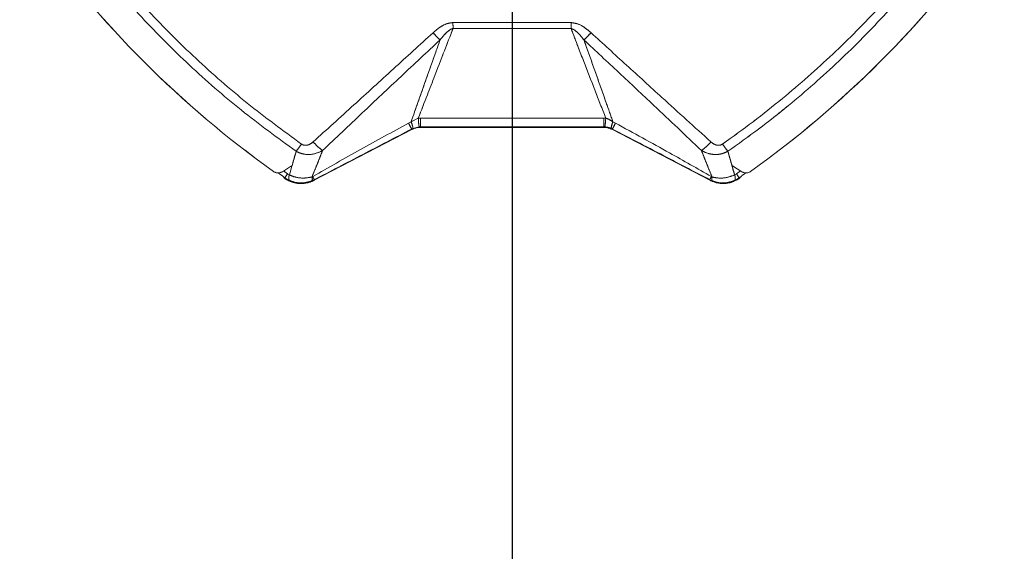
# Model space of a CAD drawing. Units: inches. Extents: x 4 to 132, y 2 to 86.
# Drawn here: x 32 to 40, y 71 to 75 of the extents above; entities that cross this region are included whole.
import ezdxf

# ---------------------------------------------------------------- set-up
doc = ezdxf.new("R2010")
doc.units = ezdxf.units.IN
doc.header["$LTSCALE"] = 8
doc.header["$MEASUREMENT"] = 0
doc.linetypes.add('PHANTOM', pattern=[0.5, 0.25, -0.05, 0.05, -0.05, 0.05, -0.05])
doc.layers.add('LAYER_1', color=5, linetype='Continuous')
doc.styles.add('SLDTEXTSTYLE0', font='TXT', dxfattribs={"width": 0.75})
doc.dimstyles.new('SLDDIMSTYLE0', dxfattribs={"dimtxt": 1, "dimasz": 1.04, "dimexe": 0, "dimexo": 0.0625, "dimgap": 0.25, "dimtad": 0, "dimtih": 1, "dimtoh": 1, "dimrnd": 1e-09, "dimzin": 12, "dimdsep": 46, "dimtxsty": 'SLDTEXTSTYLE0', "dimsah": 1, "dimcen": 0.09, "dimadec": 0, "dimazin": 3, "dimtfac": 1, "dimtofl": 0, "dimtmove": 0, "dimatfit": 3, "dimfxl": 1, "dimfrac": 2, "dimtolj": 1, "dimtzin": 12, "dimarcsym": 0})

# ---------------------------------------------------------------- blocks, each defined once
blk = doc.blocks.new('*D4')
at = {"layer": 'LAYER_1'}
for p, q in [((10.6969, 74.9884), (10.6969, 65.6597)), ((36.3144, 74.9884), (36.3144, 65.6597)), ((19.7422, 68.3945), (19.539, 68.3945)), ((19.539, 68.3945), (19.539, 66.807)), ((23.575, 68.3945), (23.7781, 68.3945)), ((23.7781, 68.3945), (23.7781, 66.807)), ((19.539, 66.807), (19.7422, 66.807)), ((23.7781, 66.807), (23.575, 66.807)), ((10.6969, 66.6597), (14.963, 66.6597)), ((36.3144, 66.6597), (28.3541, 66.6597))]:
    blk.add_line(p, q, dxfattribs=at)
for points in [[(10.6969, 66.6597), (11.7369, 66.4997), (11.7369, 66.8197)], [(36.3144, 66.6597), (35.2744, 66.8197), (35.2744, 66.4997)]]:
    blk.add_solid(points, dxfattribs=at)
at = {"layer": 'LAYER_1', "char_height": 1, "attachment_point": 1, "style": 'SLDTEXTSTYLE0'}
for s, insert in [('25.62', (19.5898, 69.8866, 0.0039)), ('650.7', (19.9961, 68.096, 0.0039)), ('MAX. DISTANCE', (16.6294, 66.3054, 0.0039)), ('BETWEEN MONITORS', (15.1655, 64.7179, 0.0039))]:
    blk.add_mtext(s, dxfattribs=dict(at, insert=insert))
blk = doc.blocks.new('*D5')
at = {"layer": 'LAYER_1'}
for p, q in [((8.3508, 74.9884), (8.3508, 56.6579)), ((64.2781, 74.9884), (64.2781, 56.6579)), ((8.3508, 57.6579), (33.2929, 57.6579)), ((34.2203, 57.6502), (34.0172, 57.6502)), ((34.0172, 57.6502), (34.0172, 56.0627)), ((38.792, 57.6502), (38.9951, 57.6502)), ((38.9951, 57.6502), (38.9951, 56.0627)), ((64.2781, 57.6579), (39.7194, 57.6579)), ((34.0172, 56.0627), (34.2203, 56.0627)), ((38.9951, 56.0627), (38.792, 56.0627))]:
    blk.add_line(p, q, dxfattribs=at)
for points in [[(8.3508, 57.6579), (9.3908, 57.4979), (9.3908, 57.8179)], [(64.2781, 57.6579), (63.2381, 57.8179), (63.2381, 57.4979)]]:
    blk.add_solid(points, dxfattribs=at)
at = {"layer": 'LAYER_1', "char_height": 1, "attachment_point": 1, "style": 'SLDTEXTSTYLE0'}
for s, insert in [('55.93', (34.4374, 59.1424, -1.8072)), ('1420.6', (34.4742, 57.3518, -1.8072))]:
    blk.add_mtext(s, dxfattribs=dict(at, insert=insert))
blk = doc.blocks.new('*D6')
at = {"layer": 'LAYER_1'}
for p, q in [((54.0219, 76.2822), (54.0219, 62.184)), ((36.3144, 75.4273), (36.3144, 62.184)), ((43.0967, 64.9187), (42.8935, 64.9187)), ((42.8935, 64.9187), (42.8935, 63.3312)), ((46.9295, 64.9187), (47.1326, 64.9187)), ((47.1326, 64.9187), (47.1326, 63.3312)), ((42.8935, 63.3312), (43.0967, 63.3312)), ((47.1326, 63.3312), (46.9295, 63.3312)), ((36.3144, 63.184), (38.3175, 63.184)), ((54.0219, 63.184), (51.7086, 63.184))]:
    blk.add_line(p, q, dxfattribs=at)
for points in [[(36.3144, 63.184), (37.3544, 63.024), (37.3544, 63.344)], [(54.0219, 63.184), (52.9819, 63.344), (52.9819, 63.024)]]:
    blk.add_solid(points, dxfattribs=at)
at = {"layer": 'LAYER_1', "char_height": 1, "attachment_point": 1, "style": 'SLDTEXTSTYLE0'}
for s, insert in [('17.71', (42.9443, 66.4109, -1.8072)), ('449.8', (43.3506, 64.6203, -1.8072)), ('MIN. DISTANCE', (40.0547, 62.8297, -1.8072)), ('BETWEEN MONITORS', (38.52, 61.2422, -1.8072))]:
    blk.add_mtext(s, dxfattribs=dict(at, insert=insert))

msp = doc.modelspace()

# ---------------------------------------------------------------- linework, layer by layer
at = {"color": 7, "linetype": 'Continuous', "lineweight": 15}
for p, q in [((35.51976, 74.517741), (35.499861, 74.507858)), ((35.576704, 74.547681), (35.51976, 74.517741)), ((35.592784, 74.548117), (35.576704, 74.547681)), ((37.052178, 74.547681), (37.036097, 74.548117)), ((37.129021, 74.507858), (37.109121, 74.517741)), ((34.757029, 74.05825), (35.524484, 74.457762)), ((35.523557, 74.46155), (35.534351, 74.46662)), ((35.523557, 74.46155), (35.524484, 74.457762)), ((35.534351, 74.46662), (35.584208, 74.478191)), ((35.584208, 74.478191), (35.592822, 74.478442)), ((35.593736, 74.474708), (35.592822, 74.478442)), ((35.593736, 74.474708), (37.035145, 74.474708)), ((37.036059, 74.478442), (37.035145, 74.474708)), ((37.036059, 74.478442), (37.044673, 74.478191)), ((37.09453, 74.46662), (37.105324, 74.46155)), ((37.104397, 74.457762), (37.105324, 74.46155)), ((37.104397, 74.457762), (37.871852, 74.05825)), ((34.474315, 74.117331), (34.495151, 74.101967)), ((34.506173, 74.125913), (34.578872, 74.172227)), ((34.562106, 74.099962), (34.546841, 74.108499)), ((38.050009, 74.172227), (38.122709, 74.125913)), ((38.08204, 74.108499), (38.066776, 74.099962)), ((38.13373, 74.101967), (38.154982, 74.117295)), ((34.518075, 74.082284), (34.516991, 74.079094)), ((34.517826, 74.082551), (34.525189, 74.077436)), ((34.517826, 74.082551), (34.518075, 74.082284)), ((34.525189, 74.077436), (34.524968, 74.073089)), ((34.525189, 74.077436), (34.560798, 74.057297)), ((34.745222, 74.087614), (34.738486, 74.084031)), ((34.740835, 74.055024), (34.757315, 74.06276)), ((37.871566, 74.06276), (37.888046, 74.055024)), ((37.890395, 74.084031), (37.883659, 74.087614)), ((38.068084, 74.057297), (38.103693, 74.077436)), ((38.103693, 74.077436), (38.111055, 74.082551)), ((38.103913, 74.073089), (38.103693, 74.077436)), ((38.110806, 74.082284), (38.111055, 74.082551)), ((38.111891, 74.079094), (38.110806, 74.082284))]:
    msp.add_line(p, q, dxfattribs=at)
at = {"color": 7, "linetype": 'PHANTOM', "lineweight": 0}
for p, q in [((35.51976, 74.517741), (35.499861, 74.507858)), ((35.51976, 74.517741), (35.499861, 74.507858)), ((35.576704, 74.547681), (35.51976, 74.517741)), ((35.576704, 74.547681), (35.51976, 74.517741)), ((35.592784, 74.548117), (35.576704, 74.547681)), ((35.592784, 74.548117), (35.576704, 74.547681)), ((37.052178, 74.547681), (37.036097, 74.548117)), ((37.052178, 74.547681), (37.036097, 74.548117)), ((37.129021, 74.507858), (37.109121, 74.517741)), ((37.129021, 74.507858), (37.109121, 74.517741)), ((34.757029, 74.05825), (35.524484, 74.457762)), ((34.757029, 74.05825), (35.524484, 74.457762)), ((35.523557, 74.46155), (35.534351, 74.46662)), ((35.523557, 74.46155), (35.534351, 74.46662)), ((35.523557, 74.46155), (35.524484, 74.457762)), ((35.523557, 74.46155), (35.524484, 74.457762)), ((35.534351, 74.46662), (35.584208, 74.478191)), ((35.534351, 74.46662), (35.584208, 74.478191)), ((35.584208, 74.478191), (35.592822, 74.478442)), ((35.584208, 74.478191), (35.592822, 74.478442)), ((35.593736, 74.474708), (35.592822, 74.478442)), ((35.593736, 74.474708), (35.592822, 74.478442)), ((35.593736, 74.474708), (37.035145, 74.474708)), ((35.593736, 74.474708), (37.035145, 74.474708)), ((37.036059, 74.478442), (37.035145, 74.474708)), ((37.036059, 74.478442), (37.035145, 74.474708)), ((37.036059, 74.478442), (37.044673, 74.478191)), ((37.036059, 74.478442), (37.044673, 74.478191)), ((37.09453, 74.46662), (37.105324, 74.46155)), ((37.09453, 74.46662), (37.105324, 74.46155)), ((37.104397, 74.457762), (37.105324, 74.46155)), ((37.104397, 74.457762), (37.105324, 74.46155)), ((37.104397, 74.457762), (37.871852, 74.05825)), ((37.104397, 74.457762), (37.871852, 74.05825)), ((34.474315, 74.117331), (34.495151, 74.101967)), ((34.474315, 74.117331), (34.495151, 74.101967)), ((34.506173, 74.125913), (34.578872, 74.172227)), ((34.506173, 74.125913), (34.578872, 74.172227)), ((34.562106, 74.099962), (34.546841, 74.108499)), ((34.562106, 74.099962), (34.546841, 74.108499)), ((38.050009, 74.172227), (38.122709, 74.125913)), ((38.050009, 74.172227), (38.122709, 74.125913)), ((38.08204, 74.108499), (38.066776, 74.099962)), ((38.08204, 74.108499), (38.066776, 74.099962)), ((38.13373, 74.101967), (38.154982, 74.117295)), ((38.13373, 74.101967), (38.154982, 74.117295)), ((34.518075, 74.082284), (34.516991, 74.079094)), ((34.518075, 74.082284), (34.516991, 74.079094)), ((34.517826, 74.082551), (34.525189, 74.077436)), ((34.517826, 74.082551), (34.518075, 74.082284)), ((34.517826, 74.082551), (34.525189, 74.077436)), ((34.517826, 74.082551), (34.518075, 74.082284)), ((34.525189, 74.077436), (34.524968, 74.073089)), ((34.525189, 74.077436), (34.524968, 74.073089)), ((34.525189, 74.077436), (34.560798, 74.057297)), ((34.525189, 74.077436), (34.560798, 74.057297)), ((34.745222, 74.087614), (34.738486, 74.084031)), ((34.745222, 74.087614), (34.738486, 74.084031)), ((34.740835, 74.055024), (34.757315, 74.06276)), ((34.740835, 74.055024), (34.757315, 74.06276)), ((37.871566, 74.06276), (37.888046, 74.055024)), ((37.871566, 74.06276), (37.888046, 74.055024)), ((37.890395, 74.084031), (37.883659, 74.087614)), ((37.890395, 74.084031), (37.883659, 74.087614)), ((38.068084, 74.057297), (38.103693, 74.077436)), ((38.068084, 74.057297), (38.103693, 74.077436)), ((38.103693, 74.077436), (38.111055, 74.082551)), ((38.103693, 74.077436), (38.111055, 74.082551)), ((38.103913, 74.073089), (38.103693, 74.077436)), ((38.103913, 74.073089), (38.103693, 74.077436)), ((38.110806, 74.082284), (38.111055, 74.082551)), ((38.110806, 74.082284), (38.111055, 74.082551)), ((38.111891, 74.079094), (38.110806, 74.082284)), ((38.111891, 74.079094), (38.110806, 74.082284))]:
    msp.add_line(p, q, dxfattribs=at)
at = {"color": 8, "linetype": 'Continuous', "lineweight": 15}
for p, q in [((34.546841, 74.108499), (34.514813, 74.131417)), ((38.113421, 74.131829), (38.08204, 74.108499))]:
    msp.add_line(p, q, dxfattribs=at)
at = {"color": 8, "linetype": 'PHANTOM', "lineweight": 0}
for p, q in [((34.546841, 74.108499), (34.514813, 74.131417)), ((34.546841, 74.108499), (34.514813, 74.131417)), ((38.113421, 74.131829), (38.08204, 74.108499)), ((38.113421, 74.131829), (38.08204, 74.108499))]:
    msp.add_line(p, q, dxfattribs=at)
at = {"color": 7, "linetype": 'Continuous', "lineweight": 15, "flags": 128}
for points in [[(34.757029, 74.05825), (34.757179, 74.06061), (34.757315, 74.06276)], [(37.871566, 74.06276), (37.871703, 74.06061), (37.871852, 74.05825)]]:
    msp.add_lwpolyline(points, dxfattribs=at)
at = {"color": 7, "linetype": 'PHANTOM', "lineweight": 0, "flags": 128}
for points in [[(34.757029, 74.05825), (34.757179, 74.06061), (34.757315, 74.06276)], [(34.757029, 74.05825), (34.757179, 74.06061), (34.757315, 74.06276)], [(37.871566, 74.06276), (37.871703, 74.06061), (37.871852, 74.05825)], [(37.871566, 74.06276), (37.871703, 74.06061), (37.871852, 74.05825)]]:
    msp.add_lwpolyline(points, dxfattribs=at)
at = {"color": 7, "linetype": 'Continuous', "lineweight": 15}
for centre, radius, start, end in [((39.142868, 80.720025), 8.1, 215.5251918, 234.4748082), ((33.486014, 80.720025), 8.1, 305.5251918, 324.4748082), ((41.091025, 75.313524), 5.241418, 180.1573015, 180.6647542), ((31.537857, 75.313524), 5.241418, 359.3352458, 359.8426985), ((36.473768, 75.934478), 1.059516, 222.4769437, 226.771907), ((36.155114, 75.934478), 1.059516, 313.228093, 317.5230563), ((33.109382, 73.255371), 2.698724, 26.5477876, 27.6521929), ((35.374116, 74.448529), 0.161254, 6.441872, 25.4177367), ((36.051566, 74.56381), 0.475136, 181.945406, 190.3813997), ((78.865293, 74.536891), 43.27251, 179.9851365, 180.0773903), ((-6.236412, 74.536891), 43.27251, 359.9226097, 0.0148635), ((36.577315, 74.56381), 0.475136, 349.6186003, 358.054594), ((37.254766, 74.448529), 0.161254, 154.5822633, 173.558128), ((39.5195, 73.255371), 2.698724, 152.3478071, 153.4522124), ((31.420509, 76.634252), 3.964524, 323.6843932, 324.7049267), ((35.139549, 74.706377), 0.521917, 221.4993428, 232.6238844), ((37.489333, 74.706377), 0.521917, 307.3761156, 318.5006572), ((41.208373, 76.634252), 3.964524, 215.2950733, 216.3156068), ((34.472591, 74.178625), 0.0625, 234.4748082, 302.5), ((29.049893, 77.917158), 6.687475, 324.958743, 325.2831496), ((43.578988, 77.917158), 6.687475, 214.7168504, 215.041257), ((38.15629, 74.178625), 0.0625, 237.5, 305.5251918), ((34.608792, 74.077178), 0.051949, 153.9868895, 202.501524), ((34.699874, 74.066306), 0.042486, 344.6007915, 24.6586655), ((34.386371, 73.897646), 0.406032, 23.9947823, 27.8957526), ((38.24251, 73.897646), 0.406032, 152.1042474, 156.0052177), ((37.929007, 74.066306), 0.042486, 155.3413345, 195.3992085), ((38.02009, 74.077178), 0.051949, 337.498476, 26.0131105)]:
    msp.add_arc(centre, radius, start, end, dxfattribs=at)
at = {"color": 7, "linetype": 'PHANTOM', "lineweight": 0}
for centre, radius, start, end in [((39.142868, 80.720025), 8.1, 215.5251918, 234.4748082), ((39.142868, 80.720025), 8.1, 215.5251918, 234.4748082), ((33.486014, 80.720025), 8.1, 305.5251918, 324.4748082), ((33.486014, 80.720025), 8.1, 305.5251918, 324.4748082), ((41.091025, 75.313524), 5.241418, 180.1573015, 180.6647542), ((41.091025, 75.313524), 5.241418, 180.1573015, 180.6647542), ((31.537857, 75.313524), 5.241418, 359.3352458, 359.8426985), ((31.537857, 75.313524), 5.241418, 359.3352458, 359.8426985), ((36.473768, 75.934478), 1.059516, 222.4769437, 226.771907), ((36.473768, 75.934478), 1.059516, 222.4769437, 226.771907), ((36.155114, 75.934478), 1.059516, 313.228093, 317.5230563), ((36.155114, 75.934478), 1.059516, 313.228093, 317.5230563), ((33.109382, 73.255371), 2.698724, 26.5477876, 27.6521929), ((33.109382, 73.255371), 2.698724, 26.5477876, 27.6521929), ((35.374116, 74.448529), 0.161254, 6.441872, 25.4177367), ((35.374116, 74.448529), 0.161254, 6.441872, 25.4177367), ((36.051566, 74.56381), 0.475136, 181.945406, 190.3813997), ((36.051566, 74.56381), 0.475136, 181.945406, 190.3813997), ((78.865293, 74.536891), 43.27251, 179.9851365, 180.0773903), ((78.865293, 74.536891), 43.27251, 179.9851365, 180.0773903), ((-6.236412, 74.536891), 43.27251, 359.9226097, 0.0148635), ((-6.236412, 74.536891), 43.27251, 359.9226097, 0.0148635), ((36.577315, 74.56381), 0.475136, 349.6186003, 358.054594), ((36.577315, 74.56381), 0.475136, 349.6186003, 358.054594), ((37.254766, 74.448529), 0.161254, 154.5822633, 173.558128), ((37.254766, 74.448529), 0.161254, 154.5822633, 173.558128), ((39.5195, 73.255371), 2.698724, 152.3478071, 153.4522124), ((39.5195, 73.255371), 2.698724, 152.3478071, 153.4522124), ((31.420509, 76.634252), 3.964524, 323.6843932, 324.7049267), ((31.420509, 76.634252), 3.964524, 323.6843932, 324.7049267), ((35.139549, 74.706377), 0.521917, 221.4993428, 232.6238844), ((35.139549, 74.706377), 0.521917, 221.4993428, 232.6238844), ((37.489333, 74.706377), 0.521917, 307.3761156, 318.5006572), ((37.489333, 74.706377), 0.521917, 307.3761156, 318.5006572), ((41.208373, 76.634252), 3.964524, 215.2950733, 216.3156068), ((41.208373, 76.634252), 3.964524, 215.2950733, 216.3156068), ((34.472591, 74.178625), 0.0625, 234.4748082, 302.5), ((34.472591, 74.178625), 0.0625, 234.4748082, 302.5), ((29.049893, 77.917158), 6.687475, 324.958743, 325.2831496), ((29.049893, 77.917158), 6.687475, 324.958743, 325.2831496), ((43.578988, 77.917158), 6.687475, 214.7168504, 215.041257), ((43.578988, 77.917158), 6.687475, 214.7168504, 215.041257), ((38.15629, 74.178625), 0.0625, 237.5, 305.5251918), ((38.15629, 74.178625), 0.0625, 237.5, 305.5251918), ((34.608792, 74.077178), 0.051949, 153.9868895, 202.501524), ((34.608792, 74.077178), 0.051949, 153.9868895, 202.501524), ((34.699874, 74.066306), 0.042486, 344.6007915, 24.6586655), ((34.699874, 74.066306), 0.042486, 344.6007915, 24.6586655), ((34.386371, 73.897646), 0.406032, 23.9947823, 27.8957526), ((34.386371, 73.897646), 0.406032, 23.9947823, 27.8957526), ((38.24251, 73.897646), 0.406032, 152.1042474, 156.0052177), ((38.24251, 73.897646), 0.406032, 152.1042474, 156.0052177), ((37.929007, 74.066306), 0.042486, 155.3413345, 195.3992085), ((37.929007, 74.066306), 0.042486, 155.3413345, 195.3992085), ((38.02009, 74.077178), 0.051949, 337.498476, 26.0131105), ((38.02009, 74.077178), 0.051949, 337.498476, 26.0131105)]:
    msp.add_arc(centre, radius, start, end, dxfattribs=at)
at = {"color": 7, "linetype": 'Continuous', "lineweight": 15}
for centre, major_axis in [((35.593747, 74.324685), (-0.035659, 0.145725)), ((37.035134, 74.324685), (0.035659, 0.145725))]:
    msp.add_ellipse(centre, major_axis=major_axis, ratio=0.99983858, start_param=6.0432398, end_param=6.52313081, dxfattribs=at)
at = {"color": 7, "linetype": 'PHANTOM', "lineweight": 0}
for centre, major_axis in [((35.593747, 74.324685), (-0.035659, 0.145725)), ((35.593747, 74.324685), (-0.035659, 0.145725)), ((37.035134, 74.324685), (0.035659, 0.145725)), ((37.035134, 74.324685), (0.035659, 0.145725))]:
    msp.add_ellipse(centre, major_axis=major_axis, ratio=0.99983858, start_param=6.0432398, end_param=6.52313081, dxfattribs=at)
at = {"color": 7, "linetype": 'Continuous', "lineweight": 15}
for points, knots in [([(32.696452, 76.218522), (32.753417, 76.13705), (32.867445, 75.97397), (33.098038, 75.677844), (33.395046, 75.335375), (33.772621, 74.958723), (34.177364, 74.604264), (34.468861, 74.392494), (34.614991, 74.286332)], [0, 0, 0, 0, 0.10897333, 0.21813011, 0.41124592, 0.60534093, 0.80215492, 1, 1, 1, 1]), ([(34.656302, 74.3436), (34.512582, 74.449013), (34.224448, 74.660348), (33.823665, 75.011371), (33.447454, 75.384527), (33.150704, 75.722154), (32.91852, 76.014271), (32.803116, 76.174442), (32.745371, 76.254587)], [0, 0, 0, 0, 0.1968116, 0.39457374, 0.58772361, 0.78176155, 0.89080117, 1, 1, 1, 1]), ([(39.88351, 76.254587), (39.778184, 76.111011), (39.567028, 75.823171), (39.216271, 75.422524), (38.843277, 75.046294), (38.505597, 74.749369), (38.213258, 74.516964), (38.052845, 74.401417), (37.972579, 74.3436)], [0, 0, 0, 0, 0.196779706, 0.394501848, 0.587621994, 0.781630879, 0.890734986, 1, 1, 1, 1]), ([(38.013891, 74.286332), (38.094993, 74.344121), (38.257326, 74.459792), (38.55202, 74.692807), (38.892701, 74.992162), (39.26693, 75.37192), (39.618581, 75.778661), (39.827625, 76.071638), (39.93243, 76.218522)], [0, 0, 0, 0, 0.109116089, 0.218406219, 0.411527546, 0.605613768, 0.802274185, 1, 1, 1, 1]), ([(35.849627, 75.299134), (35.83239, 75.296796), (35.794228, 75.291618), (35.741384, 75.260583), (35.708907, 75.233052), (35.692322, 75.218994)], [0, 0, 0, 0, 0.28728769, 0.63604654, 1, 1, 1, 1]), ([(36.779255, 75.299134), (36.624281, 75.299219), (36.314405, 75.299389), (36.004529, 75.299219), (35.849627, 75.299134)], [0, 0, 0, 0, 0.500116619, 1, 1, 1, 1]), ([(36.936559, 75.218994), (36.926104, 75.228049), (36.894313, 75.255584), (36.84292, 75.290125), (36.7969, 75.296637), (36.779255, 75.299134)], [0, 0, 0, 0, 0.23202132, 0.7055337, 1, 1, 1, 1]), ([(35.692322, 75.218994), (35.588364, 75.124122), (35.380487, 74.934415), (35.066102, 74.647896), (34.855527, 74.457289), (34.748652, 74.360549)], [0, 0, 0, 0, 0.33004951, 0.65997322, 1, 1, 1, 1]), ([(35.576704, 74.547681), (35.600465, 74.608732), (35.643769, 74.72), (35.709339, 74.888983), (35.773477, 75.054622), (35.821278, 75.17836), (35.846749, 75.24439), (35.84996, 75.252714)], [0, 0, 0, 0, 0.25980567, 0.4734995, 0.71902692, 0.96458079, 1, 1, 1, 1]), ([(35.7481, 75.16248), (35.758676, 75.175929), (35.779984, 75.203026), (35.811624, 75.23367), (35.83678, 75.249255), (35.847986, 75.252196), (35.84996, 75.252714)], [0, 0, 0, 0, 0.37353735, 0.75259322, 0.95642202, 1, 1, 1, 1]), ([(35.84996, 75.252714), (36.004751, 75.252182), (36.314405, 75.251119), (36.624059, 75.252182), (36.778922, 75.252714)], [0, 0, 0, 0, 0.499883382, 1, 1, 1, 1]), ([(36.778922, 75.252714), (36.788051, 75.249255), (36.799197, 75.245033), (36.827177, 75.225135), (36.852612, 75.198632), (36.87356, 75.171747), (36.880781, 75.16248)], [0, 0, 0, 0, 0.20793981, 0.2538646, 0.74281129, 1, 1, 1, 1]), ([(36.778922, 75.252714), (36.797812, 75.203766), (36.845565, 75.080033), (36.922427, 74.881497), (36.994659, 74.695432), (37.037974, 74.584166), (37.052178, 74.547681)], [0, 0, 0, 0, 0.20827817, 0.5265005, 0.84473641, 1, 1, 1, 1]), ([(37.880229, 74.360549), (37.751781, 74.476871), (37.530408, 74.677347), (37.215947, 74.964017), (37.029688, 75.134001), (36.936559, 75.218994)], [0, 0, 0, 0, 0.408681052, 0.704340522, 1, 1, 1, 1]), ([(34.822722, 74.291627), (34.926501, 74.390386), (35.13092, 74.584919), (35.440211, 74.875161), (35.645458, 75.066695), (35.7481, 75.16248)], [0, 0, 0, 0, 0.340153, 0.67001764, 1, 1, 1, 1]), ([(35.7481, 75.16248), (35.736744, 75.130467), (35.704858, 75.040583), (35.637898, 74.851735), (35.573138, 74.668823), (35.528948, 74.543746), (35.51976, 74.517741)], [0, 0, 0, 0, 0.149093, 0.41861925, 0.87912181, 1, 1, 1, 1]), ([(37.109121, 74.517741), (37.091485, 74.567648), (37.04729, 74.692714), (36.976446, 74.892755), (36.917945, 75.05772), (36.88606, 75.147601), (36.880781, 75.16248)], [0, 0, 0, 0, 0.23199488, 0.58138077, 0.93070082, 1, 1, 1, 1]), ([(36.880781, 75.16248), (36.972739, 75.076674), (37.156655, 74.905062), (37.466248, 74.614841), (37.681335, 74.41032), (37.806159, 74.291627)], [0, 0, 0, 0, 0.29560252, 0.59120581, 1, 1, 1, 1]), ([(35.499861, 74.507858), (35.373456, 74.438903), (35.120622, 74.30098), (34.870364, 74.15874), (34.745222, 74.087614)], [0, 0, 0, 0, 0.49995124, 1, 1, 1, 1]), ([(37.036097, 74.548117), (36.891209, 74.547891), (36.601434, 74.547439), (36.120329, 74.547346), (35.784113, 74.547837), (35.592784, 74.548117)], [0, 0, 0, 0, 0.301157, 0.60231341, 1, 1, 1, 1]), ([(37.109121, 74.517741), (37.093082, 74.528369), (37.074951, 74.540383), (37.054533, 74.546926), (37.052178, 74.547681)], [0, 0, 0, 0, 0.884659174, 1, 1, 1, 1]), ([(37.883659, 74.087614), (37.774248, 74.149916), (37.524115, 74.292351), (37.271269, 74.430267), (37.129021, 74.507858)], [0, 0, 0, 0, 0.43740826, 1, 1, 1, 1]), ([(34.757315, 74.06276), (34.885023, 74.12922), (35.140439, 74.262141), (35.395852, 74.39508), (35.523557, 74.46155)], [0, 0, 0, 0, 0.500001146, 1, 1, 1, 1]), ([(35.592822, 74.478442), (35.784141, 74.478443), (36.12034, 74.478445), (36.601419, 74.478444), (36.891179, 74.478443), (37.036059, 74.478442)], [0, 0, 0, 0, 0.39768647, 0.69884324, 1, 1, 1, 1]), ([(37.044673, 74.478191), (37.046786, 74.478045), (37.063869, 74.476867), (37.08021, 74.471406), (37.09453, 74.46662)], [0, 0, 0, 0, 0.12363852, 1, 1, 1, 1]), ([(37.105324, 74.46155), (37.249031, 74.386752), (37.504444, 74.253812), (37.75986, 74.120893), (37.871566, 74.06276)], [0, 0, 0, 0, 0.56264752, 1, 1, 1, 1]), ([(34.748652, 74.360549), (34.73693, 74.351472), (34.719604, 74.338055), (34.691002, 74.332164), (34.671296, 74.334654), (34.660734, 74.340956), (34.656302, 74.3436)], [0, 0, 0, 0, 0.43329356, 0.64045077, 0.84913917, 1, 1, 1, 1]), ([(37.972579, 74.3436), (37.966912, 74.340369), (37.955575, 74.333904), (37.93423, 74.332412), (37.907195, 74.339356), (37.890586, 74.352409), (37.880229, 74.360549)], [0, 0, 0, 0, 0.18971556, 0.37954826, 0.61311427, 1, 1, 1, 1]), ([(34.614991, 74.286332), (34.610003, 74.26908), (34.599981, 74.234412), (34.582284, 74.172326), (34.569755, 74.127393), (34.562106, 74.099962)], [0, 0, 0, 0, 0.2784188, 0.55946819, 1, 1, 1, 1]), ([(34.614991, 74.286332), (34.625734, 74.281069), (34.651381, 74.268505), (34.695194, 74.260225), (34.756465, 74.261707), (34.796659, 74.279857), (34.822722, 74.291627)], [0, 0, 0, 0, 0.16482524, 0.39347443, 0.60670873, 1, 1, 1, 1]), ([(34.738486, 74.084031), (34.74889, 74.10876), (34.766836, 74.151416), (34.791412, 74.212171), (34.809071, 74.256643), (34.819406, 74.283129), (34.822722, 74.291627)], [0, 0, 0, 0, 0.35820334, 0.61788731, 0.87741042, 1, 1, 1, 1]), ([(37.806159, 74.291627), (37.809441, 74.283216), (37.819759, 74.256772), (37.837417, 74.212301), (37.862028, 74.151459), (37.879992, 74.10876), (37.890395, 74.084031)], [0, 0, 0, 0, 0.12134403, 0.38148957, 0.64179666, 1, 1, 1, 1]), ([(37.806159, 74.291627), (37.829025, 74.281005), (37.867485, 74.263139), (37.925612, 74.259716), (37.972927, 74.266914), (38.000212, 74.279847), (38.013891, 74.286332)], [0, 0, 0, 0, 0.34789591, 0.58515654, 0.79201766, 1, 1, 1, 1]), ([(38.066776, 74.099962), (38.06192, 74.117419), (38.054287, 74.14486), (38.041615, 74.189763), (38.028892, 74.234456), (38.018867, 74.269122), (38.013891, 74.286332)], [0, 0, 0, 0, 0.28026326, 0.44053194, 0.72225588, 1, 1, 1, 1]), ([(34.495151, 74.101967), (34.497877, 74.099972), (34.50333, 74.09598), (34.510109, 74.090029), (34.51504, 74.085284), (34.517171, 74.083141), (34.517723, 74.082644), (34.517826, 74.082551)], [0, 0, 0, 0, 0.23733509, 0.47482771, 0.70947937, 0.945266, 1, 1, 1, 1]), ([(34.516991, 74.079094), (34.517243, 74.078849), (34.517747, 74.078358), (34.521145, 74.07584), (34.524006, 74.073781), (34.524968, 74.073089)], [0, 0, 0, 0, 0.39906945, 0.79802547, 1, 1, 1, 1]), ([(34.524968, 74.073089), (34.527262, 74.071486), (34.531849, 74.068284), (34.538368, 74.064276), (34.541968, 74.062228), (34.542598, 74.06187)], [0, 0, 0, 0, 0.45238205, 0.90424831, 1, 1, 1, 1]), ([(34.542598, 74.06187), (34.559235, 74.054005), (34.598749, 74.035324), (34.668887, 74.02937), (34.724442, 74.042232), (34.752037, 74.055796), (34.757029, 74.05825)], [0, 0, 0, 0, 0.246686867, 0.58589693, 0.925087458, 1, 1, 1, 1]), ([(34.560798, 74.057297), (34.572612, 74.05271), (34.607178, 74.039287), (34.6705, 74.033112), (34.717415, 74.047728), (34.740835, 74.055024)], [0, 0, 0, 0, 0.20636589, 0.60382154, 1, 1, 1, 1]), ([(34.738486, 74.084031), (34.715782, 74.079962), (34.669717, 74.071706), (34.607898, 74.081615), (34.573857, 74.095253), (34.562106, 74.099962)], [0, 0, 0, 0, 0.38889248, 0.789037, 1, 1, 1, 1]), ([(37.871852, 74.05825), (37.895393, 74.048857), (37.942476, 74.03007), (38.019386, 74.032116), (38.064402, 74.052138), (38.086284, 74.06187)], [0, 0, 0, 0, 0.33945685, 0.67891472, 1, 1, 1, 1]), ([(37.888046, 74.055024), (37.901945, 74.050145), (37.937976, 74.037497), (38.001393, 74.034386), (38.045884, 74.049671), (38.068084, 74.057297)], [0, 0, 0, 0, 0.23934056, 0.62046178, 1, 1, 1, 1]), ([(38.066776, 74.099962), (38.044778, 74.091958), (38.001131, 74.076077), (37.939072, 74.07369), (37.903809, 74.081181), (37.890395, 74.084031)], [0, 0, 0, 0, 0.38633591, 0.76655371, 1, 1, 1, 1]), ([(38.086284, 74.06187), (38.089342, 74.06366), (38.095464, 74.067242), (38.101109, 74.071089), (38.103602, 74.072866), (38.103913, 74.073089)], [0, 0, 0, 0, 0.46625812, 0.93319521, 1, 1, 1, 1]), ([(38.103913, 74.073089), (38.105762, 74.074424), (38.10946, 74.077095), (38.111661, 74.078796), (38.111835, 74.079022), (38.111891, 74.079094)], [0, 0, 0, 0, 0.4045942, 0.8094284, 1, 1, 1, 1]), ([(38.111055, 74.082551), (38.111671, 74.083142), (38.112904, 74.084325), (38.117536, 74.08889), (38.123918, 74.094579), (38.129749, 74.099148), (38.133095, 74.101517), (38.13373, 74.101967)], [0, 0, 0, 0, 0.23703647, 0.47409345, 0.71036926, 0.9450034, 1, 1, 1, 1])]:
    msp.add_open_spline(points, degree=3, knots=knots, dxfattribs=at)
at = {"color": 7, "linetype": 'PHANTOM', "lineweight": 0}
for points, knots in [([(32.696452, 76.218522), (32.753417, 76.13705), (32.867445, 75.97397), (33.098038, 75.677844), (33.395046, 75.335375), (33.772621, 74.958723), (34.177364, 74.604264), (34.468861, 74.392494), (34.614991, 74.286332)], [0, 0, 0, 0, 0.10897333, 0.21813011, 0.41124592, 0.60534093, 0.80215492, 1, 1, 1, 1]), ([(32.696452, 76.218522), (32.753417, 76.13705), (32.867445, 75.97397), (33.098038, 75.677844), (33.395046, 75.335375), (33.772621, 74.958723), (34.177364, 74.604264), (34.468861, 74.392494), (34.614991, 74.286332)], [0, 0, 0, 0, 0.10897333, 0.21813011, 0.41124592, 0.60534093, 0.80215492, 1, 1, 1, 1]), ([(34.656302, 74.3436), (34.512582, 74.449013), (34.224448, 74.660348), (33.823665, 75.011371), (33.447454, 75.384527), (33.150704, 75.722154), (32.91852, 76.014271), (32.803116, 76.174442), (32.745371, 76.254587)], [0, 0, 0, 0, 0.1968116, 0.39457374, 0.58772361, 0.78176155, 0.89080117, 1, 1, 1, 1]), ([(34.656302, 74.3436), (34.512582, 74.449013), (34.224448, 74.660348), (33.823665, 75.011371), (33.447454, 75.384527), (33.150704, 75.722154), (32.91852, 76.014271), (32.803116, 76.174442), (32.745371, 76.254587)], [0, 0, 0, 0, 0.1968116, 0.39457374, 0.58772361, 0.78176155, 0.89080117, 1, 1, 1, 1]), ([(39.88351, 76.254587), (39.778184, 76.111011), (39.567028, 75.823171), (39.216271, 75.422524), (38.843277, 75.046294), (38.505597, 74.749369), (38.213258, 74.516964), (38.052845, 74.401417), (37.972579, 74.3436)], [0, 0, 0, 0, 0.196779706, 0.394501848, 0.587621994, 0.781630879, 0.890734986, 1, 1, 1, 1]), ([(39.88351, 76.254587), (39.778184, 76.111011), (39.567028, 75.823171), (39.216271, 75.422524), (38.843277, 75.046294), (38.505597, 74.749369), (38.213258, 74.516964), (38.052845, 74.401417), (37.972579, 74.3436)], [0, 0, 0, 0, 0.196779706, 0.394501848, 0.587621994, 0.781630879, 0.890734986, 1, 1, 1, 1]), ([(38.013891, 74.286332), (38.094993, 74.344121), (38.257326, 74.459792), (38.55202, 74.692807), (38.892701, 74.992162), (39.26693, 75.37192), (39.618581, 75.778661), (39.827625, 76.071638), (39.93243, 76.218522)], [0, 0, 0, 0, 0.109116089, 0.218406219, 0.411527546, 0.605613768, 0.802274185, 1, 1, 1, 1]), ([(38.013891, 74.286332), (38.094993, 74.344121), (38.257326, 74.459792), (38.55202, 74.692807), (38.892701, 74.992162), (39.26693, 75.37192), (39.618581, 75.778661), (39.827625, 76.071638), (39.93243, 76.218522)], [0, 0, 0, 0, 0.109116089, 0.218406219, 0.411527546, 0.605613768, 0.802274185, 1, 1, 1, 1]), ([(35.849627, 75.299134), (35.83239, 75.296796), (35.794228, 75.291618), (35.741384, 75.260583), (35.708907, 75.233052), (35.692322, 75.218994)], [0, 0, 0, 0, 0.28728769, 0.63604654, 1, 1, 1, 1]), ([(35.849627, 75.299134), (35.83239, 75.296796), (35.794228, 75.291618), (35.741384, 75.260583), (35.708907, 75.233052), (35.692322, 75.218994)], [0, 0, 0, 0, 0.28728769, 0.63604654, 1, 1, 1, 1]), ([(36.779255, 75.299134), (36.624281, 75.299219), (36.314405, 75.299389), (36.004529, 75.299219), (35.849627, 75.299134)], [0, 0, 0, 0, 0.500116619, 1, 1, 1, 1]), ([(36.779255, 75.299134), (36.624281, 75.299219), (36.314405, 75.299389), (36.004529, 75.299219), (35.849627, 75.299134)], [0, 0, 0, 0, 0.500116619, 1, 1, 1, 1]), ([(36.936559, 75.218994), (36.926104, 75.228049), (36.894313, 75.255584), (36.84292, 75.290125), (36.7969, 75.296637), (36.779255, 75.299134)], [0, 0, 0, 0, 0.23202132, 0.7055337, 1, 1, 1, 1]), ([(36.936559, 75.218994), (36.926104, 75.228049), (36.894313, 75.255584), (36.84292, 75.290125), (36.7969, 75.296637), (36.779255, 75.299134)], [0, 0, 0, 0, 0.23202132, 0.7055337, 1, 1, 1, 1]), ([(35.692322, 75.218994), (35.588364, 75.124122), (35.380487, 74.934415), (35.066102, 74.647896), (34.855527, 74.457289), (34.748652, 74.360549)], [0, 0, 0, 0, 0.33004951, 0.65997322, 1, 1, 1, 1]), ([(35.692322, 75.218994), (35.588364, 75.124122), (35.380487, 74.934415), (35.066102, 74.647896), (34.855527, 74.457289), (34.748652, 74.360549)], [0, 0, 0, 0, 0.33004951, 0.65997322, 1, 1, 1, 1]), ([(35.576704, 74.547681), (35.600465, 74.608732), (35.643769, 74.72), (35.709339, 74.888983), (35.773477, 75.054622), (35.821278, 75.17836), (35.846749, 75.24439), (35.84996, 75.252714)], [0, 0, 0, 0, 0.25980567, 0.4734995, 0.71902692, 0.96458079, 1, 1, 1, 1]), ([(35.576704, 74.547681), (35.600465, 74.608732), (35.643769, 74.72), (35.709339, 74.888983), (35.773477, 75.054622), (35.821278, 75.17836), (35.846749, 75.24439), (35.84996, 75.252714)], [0, 0, 0, 0, 0.25980567, 0.4734995, 0.71902692, 0.96458079, 1, 1, 1, 1]), ([(35.7481, 75.16248), (35.758676, 75.175929), (35.779984, 75.203026), (35.811624, 75.23367), (35.83678, 75.249255), (35.847986, 75.252196), (35.84996, 75.252714)], [0, 0, 0, 0, 0.37353735, 0.75259322, 0.95642202, 1, 1, 1, 1]), ([(35.7481, 75.16248), (35.758676, 75.175929), (35.779984, 75.203026), (35.811624, 75.23367), (35.83678, 75.249255), (35.847986, 75.252196), (35.84996, 75.252714)], [0, 0, 0, 0, 0.37353735, 0.75259322, 0.95642202, 1, 1, 1, 1]), ([(35.84996, 75.252714), (36.004751, 75.252182), (36.314405, 75.251119), (36.624059, 75.252182), (36.778922, 75.252714)], [0, 0, 0, 0, 0.499883382, 1, 1, 1, 1]), ([(35.84996, 75.252714), (36.004751, 75.252182), (36.314405, 75.251119), (36.624059, 75.252182), (36.778922, 75.252714)], [0, 0, 0, 0, 0.499883382, 1, 1, 1, 1]), ([(36.778922, 75.252714), (36.788051, 75.249255), (36.799197, 75.245033), (36.827177, 75.225135), (36.852612, 75.198632), (36.87356, 75.171747), (36.880781, 75.16248)], [0, 0, 0, 0, 0.20793981, 0.2538646, 0.74281129, 1, 1, 1, 1]), ([(36.778922, 75.252714), (36.797812, 75.203766), (36.845565, 75.080033), (36.922427, 74.881497), (36.994659, 74.695432), (37.037974, 74.584166), (37.052178, 74.547681)], [0, 0, 0, 0, 0.20827817, 0.5265005, 0.84473641, 1, 1, 1, 1]), ([(36.778922, 75.252714), (36.788051, 75.249255), (36.799197, 75.245033), (36.827177, 75.225135), (36.852612, 75.198632), (36.87356, 75.171747), (36.880781, 75.16248)], [0, 0, 0, 0, 0.20793981, 0.2538646, 0.74281129, 1, 1, 1, 1]), ([(36.778922, 75.252714), (36.797812, 75.203766), (36.845565, 75.080033), (36.922427, 74.881497), (36.994659, 74.695432), (37.037974, 74.584166), (37.052178, 74.547681)], [0, 0, 0, 0, 0.20827817, 0.5265005, 0.84473641, 1, 1, 1, 1]), ([(37.880229, 74.360549), (37.751781, 74.476871), (37.530408, 74.677347), (37.215947, 74.964017), (37.029688, 75.134001), (36.936559, 75.218994)], [0, 0, 0, 0, 0.408681052, 0.704340522, 1, 1, 1, 1]), ([(37.880229, 74.360549), (37.751781, 74.476871), (37.530408, 74.677347), (37.215947, 74.964017), (37.029688, 75.134001), (36.936559, 75.218994)], [0, 0, 0, 0, 0.408681052, 0.704340522, 1, 1, 1, 1]), ([(34.822722, 74.291627), (34.926501, 74.390386), (35.13092, 74.584919), (35.440211, 74.875161), (35.645458, 75.066695), (35.7481, 75.16248)], [0, 0, 0, 0, 0.340153, 0.67001764, 1, 1, 1, 1]), ([(34.822722, 74.291627), (34.926501, 74.390386), (35.13092, 74.584919), (35.440211, 74.875161), (35.645458, 75.066695), (35.7481, 75.16248)], [0, 0, 0, 0, 0.340153, 0.67001764, 1, 1, 1, 1]), ([(35.7481, 75.16248), (35.736744, 75.130467), (35.704858, 75.040583), (35.637898, 74.851735), (35.573138, 74.668823), (35.528948, 74.543746), (35.51976, 74.517741)], [0, 0, 0, 0, 0.149093, 0.41861925, 0.87912181, 1, 1, 1, 1]), ([(35.7481, 75.16248), (35.736744, 75.130467), (35.704858, 75.040583), (35.637898, 74.851735), (35.573138, 74.668823), (35.528948, 74.543746), (35.51976, 74.517741)], [0, 0, 0, 0, 0.149093, 0.41861925, 0.87912181, 1, 1, 1, 1]), ([(37.109121, 74.517741), (37.091485, 74.567648), (37.04729, 74.692714), (36.976446, 74.892755), (36.917945, 75.05772), (36.88606, 75.147601), (36.880781, 75.16248)], [0, 0, 0, 0, 0.23199488, 0.58138077, 0.93070082, 1, 1, 1, 1]), ([(36.880781, 75.16248), (36.972739, 75.076674), (37.156655, 74.905062), (37.466248, 74.614841), (37.681335, 74.41032), (37.806159, 74.291627)], [0, 0, 0, 0, 0.29560252, 0.59120581, 1, 1, 1, 1]), ([(37.109121, 74.517741), (37.091485, 74.567648), (37.04729, 74.692714), (36.976446, 74.892755), (36.917945, 75.05772), (36.88606, 75.147601), (36.880781, 75.16248)], [0, 0, 0, 0, 0.23199488, 0.58138077, 0.93070082, 1, 1, 1, 1]), ([(36.880781, 75.16248), (36.972739, 75.076674), (37.156655, 74.905062), (37.466248, 74.614841), (37.681335, 74.41032), (37.806159, 74.291627)], [0, 0, 0, 0, 0.29560252, 0.59120581, 1, 1, 1, 1]), ([(35.499861, 74.507858), (35.373456, 74.438903), (35.120622, 74.30098), (34.870364, 74.15874), (34.745222, 74.087614)], [0, 0, 0, 0, 0.49995124, 1, 1, 1, 1]), ([(35.499861, 74.507858), (35.373456, 74.438903), (35.120622, 74.30098), (34.870364, 74.15874), (34.745222, 74.087614)], [0, 0, 0, 0, 0.49995124, 1, 1, 1, 1]), ([(37.036097, 74.548117), (36.891209, 74.547891), (36.601434, 74.547439), (36.120329, 74.547346), (35.784113, 74.547837), (35.592784, 74.548117)], [0, 0, 0, 0, 0.301157, 0.60231341, 1, 1, 1, 1]), ([(37.036097, 74.548117), (36.891209, 74.547891), (36.601434, 74.547439), (36.120329, 74.547346), (35.784113, 74.547837), (35.592784, 74.548117)], [0, 0, 0, 0, 0.301157, 0.60231341, 1, 1, 1, 1]), ([(37.109121, 74.517741), (37.093082, 74.528369), (37.074951, 74.540383), (37.054533, 74.546926), (37.052178, 74.547681)], [0, 0, 0, 0, 0.884659174, 1, 1, 1, 1]), ([(37.109121, 74.517741), (37.093082, 74.528369), (37.074951, 74.540383), (37.054533, 74.546926), (37.052178, 74.547681)], [0, 0, 0, 0, 0.884659174, 1, 1, 1, 1]), ([(37.883659, 74.087614), (37.774248, 74.149916), (37.524115, 74.292351), (37.271269, 74.430267), (37.129021, 74.507858)], [0, 0, 0, 0, 0.43740826, 1, 1, 1, 1]), ([(37.883659, 74.087614), (37.774248, 74.149916), (37.524115, 74.292351), (37.271269, 74.430267), (37.129021, 74.507858)], [0, 0, 0, 0, 0.43740826, 1, 1, 1, 1]), ([(34.757315, 74.06276), (34.885023, 74.12922), (35.140439, 74.262141), (35.395852, 74.39508), (35.523557, 74.46155)], [0, 0, 0, 0, 0.500001146, 1, 1, 1, 1]), ([(34.757315, 74.06276), (34.885023, 74.12922), (35.140439, 74.262141), (35.395852, 74.39508), (35.523557, 74.46155)], [0, 0, 0, 0, 0.500001146, 1, 1, 1, 1]), ([(35.592822, 74.478442), (35.784141, 74.478443), (36.12034, 74.478445), (36.601419, 74.478444), (36.891179, 74.478443), (37.036059, 74.478442)], [0, 0, 0, 0, 0.39768647, 0.69884324, 1, 1, 1, 1]), ([(35.592822, 74.478442), (35.784141, 74.478443), (36.12034, 74.478445), (36.601419, 74.478444), (36.891179, 74.478443), (37.036059, 74.478442)], [0, 0, 0, 0, 0.39768647, 0.69884324, 1, 1, 1, 1]), ([(37.044673, 74.478191), (37.046786, 74.478045), (37.063869, 74.476867), (37.08021, 74.471406), (37.09453, 74.46662)], [0, 0, 0, 0, 0.12363852, 1, 1, 1, 1]), ([(37.044673, 74.478191), (37.046786, 74.478045), (37.063869, 74.476867), (37.08021, 74.471406), (37.09453, 74.46662)], [0, 0, 0, 0, 0.12363852, 1, 1, 1, 1]), ([(37.105324, 74.46155), (37.249031, 74.386752), (37.504444, 74.253812), (37.75986, 74.120893), (37.871566, 74.06276)], [0, 0, 0, 0, 0.56264752, 1, 1, 1, 1]), ([(37.105324, 74.46155), (37.249031, 74.386752), (37.504444, 74.253812), (37.75986, 74.120893), (37.871566, 74.06276)], [0, 0, 0, 0, 0.56264752, 1, 1, 1, 1]), ([(34.748652, 74.360549), (34.73693, 74.351472), (34.719604, 74.338055), (34.691002, 74.332164), (34.671296, 74.334654), (34.660734, 74.340956), (34.656302, 74.3436)], [0, 0, 0, 0, 0.43329356, 0.64045077, 0.84913917, 1, 1, 1, 1]), ([(34.748652, 74.360549), (34.73693, 74.351472), (34.719604, 74.338055), (34.691002, 74.332164), (34.671296, 74.334654), (34.660734, 74.340956), (34.656302, 74.3436)], [0, 0, 0, 0, 0.43329356, 0.64045077, 0.84913917, 1, 1, 1, 1]), ([(37.972579, 74.3436), (37.966912, 74.340369), (37.955575, 74.333904), (37.93423, 74.332412), (37.907195, 74.339356), (37.890586, 74.352409), (37.880229, 74.360549)], [0, 0, 0, 0, 0.18971556, 0.37954826, 0.61311427, 1, 1, 1, 1]), ([(37.972579, 74.3436), (37.966912, 74.340369), (37.955575, 74.333904), (37.93423, 74.332412), (37.907195, 74.339356), (37.890586, 74.352409), (37.880229, 74.360549)], [0, 0, 0, 0, 0.18971556, 0.37954826, 0.61311427, 1, 1, 1, 1]), ([(34.614991, 74.286332), (34.610003, 74.26908), (34.599981, 74.234412), (34.582284, 74.172326), (34.569755, 74.127393), (34.562106, 74.099962)], [0, 0, 0, 0, 0.2784188, 0.55946819, 1, 1, 1, 1]), ([(34.614991, 74.286332), (34.610003, 74.26908), (34.599981, 74.234412), (34.582284, 74.172326), (34.569755, 74.127393), (34.562106, 74.099962)], [0, 0, 0, 0, 0.2784188, 0.55946819, 1, 1, 1, 1]), ([(34.614991, 74.286332), (34.625734, 74.281069), (34.651381, 74.268505), (34.695194, 74.260225), (34.756465, 74.261707), (34.796659, 74.279857), (34.822722, 74.291627)], [0, 0, 0, 0, 0.16482524, 0.39347443, 0.60670873, 1, 1, 1, 1]), ([(34.614991, 74.286332), (34.625734, 74.281069), (34.651381, 74.268505), (34.695194, 74.260225), (34.756465, 74.261707), (34.796659, 74.279857), (34.822722, 74.291627)], [0, 0, 0, 0, 0.16482524, 0.39347443, 0.60670873, 1, 1, 1, 1]), ([(34.738486, 74.084031), (34.74889, 74.10876), (34.766836, 74.151416), (34.791412, 74.212171), (34.809071, 74.256643), (34.819406, 74.283129), (34.822722, 74.291627)], [0, 0, 0, 0, 0.35820334, 0.61788731, 0.87741042, 1, 1, 1, 1]), ([(34.738486, 74.084031), (34.74889, 74.10876), (34.766836, 74.151416), (34.791412, 74.212171), (34.809071, 74.256643), (34.819406, 74.283129), (34.822722, 74.291627)], [0, 0, 0, 0, 0.35820334, 0.61788731, 0.87741042, 1, 1, 1, 1]), ([(37.806159, 74.291627), (37.809441, 74.283216), (37.819759, 74.256772), (37.837417, 74.212301), (37.862028, 74.151459), (37.879992, 74.10876), (37.890395, 74.084031)], [0, 0, 0, 0, 0.12134403, 0.38148957, 0.64179666, 1, 1, 1, 1]), ([(37.806159, 74.291627), (37.829025, 74.281005), (37.867485, 74.263139), (37.925612, 74.259716), (37.972927, 74.266914), (38.000212, 74.279847), (38.013891, 74.286332)], [0, 0, 0, 0, 0.34789591, 0.58515654, 0.79201766, 1, 1, 1, 1]), ([(37.806159, 74.291627), (37.809441, 74.283216), (37.819759, 74.256772), (37.837417, 74.212301), (37.862028, 74.151459), (37.879992, 74.10876), (37.890395, 74.084031)], [0, 0, 0, 0, 0.12134403, 0.38148957, 0.64179666, 1, 1, 1, 1]), ([(37.806159, 74.291627), (37.829025, 74.281005), (37.867485, 74.263139), (37.925612, 74.259716), (37.972927, 74.266914), (38.000212, 74.279847), (38.013891, 74.286332)], [0, 0, 0, 0, 0.34789591, 0.58515654, 0.79201766, 1, 1, 1, 1]), ([(38.066776, 74.099962), (38.06192, 74.117419), (38.054287, 74.14486), (38.041615, 74.189763), (38.028892, 74.234456), (38.018867, 74.269122), (38.013891, 74.286332)], [0, 0, 0, 0, 0.28026326, 0.44053194, 0.72225588, 1, 1, 1, 1]), ([(38.066776, 74.099962), (38.06192, 74.117419), (38.054287, 74.14486), (38.041615, 74.189763), (38.028892, 74.234456), (38.018867, 74.269122), (38.013891, 74.286332)], [0, 0, 0, 0, 0.28026326, 0.44053194, 0.72225588, 1, 1, 1, 1]), ([(34.495151, 74.101967), (34.497877, 74.099972), (34.50333, 74.09598), (34.510109, 74.090029), (34.51504, 74.085284), (34.517171, 74.083141), (34.517723, 74.082644), (34.517826, 74.082551)], [0, 0, 0, 0, 0.23733509, 0.47482771, 0.70947937, 0.945266, 1, 1, 1, 1]), ([(34.495151, 74.101967), (34.497877, 74.099972), (34.50333, 74.09598), (34.510109, 74.090029), (34.51504, 74.085284), (34.517171, 74.083141), (34.517723, 74.082644), (34.517826, 74.082551)], [0, 0, 0, 0, 0.23733509, 0.47482771, 0.70947937, 0.945266, 1, 1, 1, 1]), ([(34.516991, 74.079094), (34.517243, 74.078849), (34.517747, 74.078358), (34.521145, 74.07584), (34.524006, 74.073781), (34.524968, 74.073089)], [0, 0, 0, 0, 0.39906945, 0.79802547, 1, 1, 1, 1]), ([(34.516991, 74.079094), (34.517243, 74.078849), (34.517747, 74.078358), (34.521145, 74.07584), (34.524006, 74.073781), (34.524968, 74.073089)], [0, 0, 0, 0, 0.39906945, 0.79802547, 1, 1, 1, 1]), ([(34.524968, 74.073089), (34.527262, 74.071486), (34.531849, 74.068284), (34.538368, 74.064276), (34.541968, 74.062228), (34.542598, 74.06187)], [0, 0, 0, 0, 0.45238205, 0.90424831, 1, 1, 1, 1]), ([(34.524968, 74.073089), (34.527262, 74.071486), (34.531849, 74.068284), (34.538368, 74.064276), (34.541968, 74.062228), (34.542598, 74.06187)], [0, 0, 0, 0, 0.45238205, 0.90424831, 1, 1, 1, 1]), ([(34.542598, 74.06187), (34.559235, 74.054005), (34.598749, 74.035324), (34.668887, 74.02937), (34.724442, 74.042232), (34.752037, 74.055796), (34.757029, 74.05825)], [0, 0, 0, 0, 0.246686867, 0.58589693, 0.925087458, 1, 1, 1, 1]), ([(34.542598, 74.06187), (34.559235, 74.054005), (34.598749, 74.035324), (34.668887, 74.02937), (34.724442, 74.042232), (34.752037, 74.055796), (34.757029, 74.05825)], [0, 0, 0, 0, 0.246686867, 0.58589693, 0.925087458, 1, 1, 1, 1]), ([(34.560798, 74.057297), (34.572612, 74.05271), (34.607178, 74.039287), (34.6705, 74.033112), (34.717415, 74.047728), (34.740835, 74.055024)], [0, 0, 0, 0, 0.20636589, 0.60382154, 1, 1, 1, 1]), ([(34.560798, 74.057297), (34.572612, 74.05271), (34.607178, 74.039287), (34.6705, 74.033112), (34.717415, 74.047728), (34.740835, 74.055024)], [0, 0, 0, 0, 0.20636589, 0.60382154, 1, 1, 1, 1]), ([(34.738486, 74.084031), (34.715782, 74.079962), (34.669717, 74.071706), (34.607898, 74.081615), (34.573857, 74.095253), (34.562106, 74.099962)], [0, 0, 0, 0, 0.38889248, 0.789037, 1, 1, 1, 1]), ([(34.738486, 74.084031), (34.715782, 74.079962), (34.669717, 74.071706), (34.607898, 74.081615), (34.573857, 74.095253), (34.562106, 74.099962)], [0, 0, 0, 0, 0.38889248, 0.789037, 1, 1, 1, 1]), ([(37.871852, 74.05825), (37.895393, 74.048857), (37.942476, 74.03007), (38.019386, 74.032116), (38.064402, 74.052138), (38.086284, 74.06187)], [0, 0, 0, 0, 0.33945685, 0.67891472, 1, 1, 1, 1]), ([(37.871852, 74.05825), (37.895393, 74.048857), (37.942476, 74.03007), (38.019386, 74.032116), (38.064402, 74.052138), (38.086284, 74.06187)], [0, 0, 0, 0, 0.33945685, 0.67891472, 1, 1, 1, 1]), ([(37.888046, 74.055024), (37.901945, 74.050145), (37.937976, 74.037497), (38.001393, 74.034386), (38.045884, 74.049671), (38.068084, 74.057297)], [0, 0, 0, 0, 0.23934056, 0.62046178, 1, 1, 1, 1]), ([(37.888046, 74.055024), (37.901945, 74.050145), (37.937976, 74.037497), (38.001393, 74.034386), (38.045884, 74.049671), (38.068084, 74.057297)], [0, 0, 0, 0, 0.23934056, 0.62046178, 1, 1, 1, 1]), ([(38.066776, 74.099962), (38.044778, 74.091958), (38.001131, 74.076077), (37.939072, 74.07369), (37.903809, 74.081181), (37.890395, 74.084031)], [0, 0, 0, 0, 0.38633591, 0.76655371, 1, 1, 1, 1]), ([(38.066776, 74.099962), (38.044778, 74.091958), (38.001131, 74.076077), (37.939072, 74.07369), (37.903809, 74.081181), (37.890395, 74.084031)], [0, 0, 0, 0, 0.38633591, 0.76655371, 1, 1, 1, 1]), ([(38.086284, 74.06187), (38.089342, 74.06366), (38.095464, 74.067242), (38.101109, 74.071089), (38.103602, 74.072866), (38.103913, 74.073089)], [0, 0, 0, 0, 0.46625812, 0.93319521, 1, 1, 1, 1]), ([(38.086284, 74.06187), (38.089342, 74.06366), (38.095464, 74.067242), (38.101109, 74.071089), (38.103602, 74.072866), (38.103913, 74.073089)], [0, 0, 0, 0, 0.46625812, 0.93319521, 1, 1, 1, 1]), ([(38.103913, 74.073089), (38.105762, 74.074424), (38.10946, 74.077095), (38.111661, 74.078796), (38.111835, 74.079022), (38.111891, 74.079094)], [0, 0, 0, 0, 0.4045942, 0.8094284, 1, 1, 1, 1]), ([(38.103913, 74.073089), (38.105762, 74.074424), (38.10946, 74.077095), (38.111661, 74.078796), (38.111835, 74.079022), (38.111891, 74.079094)], [0, 0, 0, 0, 0.4045942, 0.8094284, 1, 1, 1, 1]), ([(38.111055, 74.082551), (38.111671, 74.083142), (38.112904, 74.084325), (38.117536, 74.08889), (38.123918, 74.094579), (38.129749, 74.099148), (38.133095, 74.101517), (38.13373, 74.101967)], [0, 0, 0, 0, 0.23703647, 0.47409345, 0.71036926, 0.9450034, 1, 1, 1, 1]), ([(38.111055, 74.082551), (38.111671, 74.083142), (38.112904, 74.084325), (38.117536, 74.08889), (38.123918, 74.094579), (38.129749, 74.099148), (38.133095, 74.101517), (38.13373, 74.101967)], [0, 0, 0, 0, 0.23703647, 0.47409345, 0.71036926, 0.9450034, 1, 1, 1, 1])]:
    msp.add_open_spline(points, degree=3, knots=knots, dxfattribs=at)

# ---------------------------------------------------------------- dimensions: what is measured, and where the dimension line sits
at = {"layer": 'LAYER_1'}
dim = msp.add_linear_dim(base=(36.314441, 63.184018), p1=(54.021941, 76.682224), p2=(36.314441, 75.827262), text='<>\\PMIN. DISTANCE \\PBETWEEN MONITORS', dimstyle='SLDDIMSTYLE0', dxfattribs=at)
dim.commit()
dim.dimension.update_dxf_attribs({"geometry": '*D6', "text_midpoint": (45.013077, 63.184018), "dimtype": 160})
dim = msp.add_linear_dim(base=(64.278088, 57.657856), p1=(8.350794, 75.388399), p2=(64.278088, 75.388399), angle=0, dimstyle='SLDDIMSTYLE0', dxfattribs=at)
dim.commit()
dim.dimension.update_dxf_attribs({"geometry": '*D5', "text_midpoint": (36.506126, 57.657856), "dimtype": 160})
dim = msp.add_linear_dim(base=(36.314441, 66.659735), p1=(10.696941, 75.388399), p2=(36.314441, 75.388401), angle=0.0000039, text='<>\\PMAX. DISTANCE\\PBETWEEN MONITORS', dimstyle='SLDDIMSTYLE0', dxfattribs=at)
dim.commit()
dim.dimension.update_dxf_attribs({"geometry": '*D4', "text_midpoint": (21.658568, 66.659734), "dimtype": 160})

doc.saveas('drawing.dxf')
